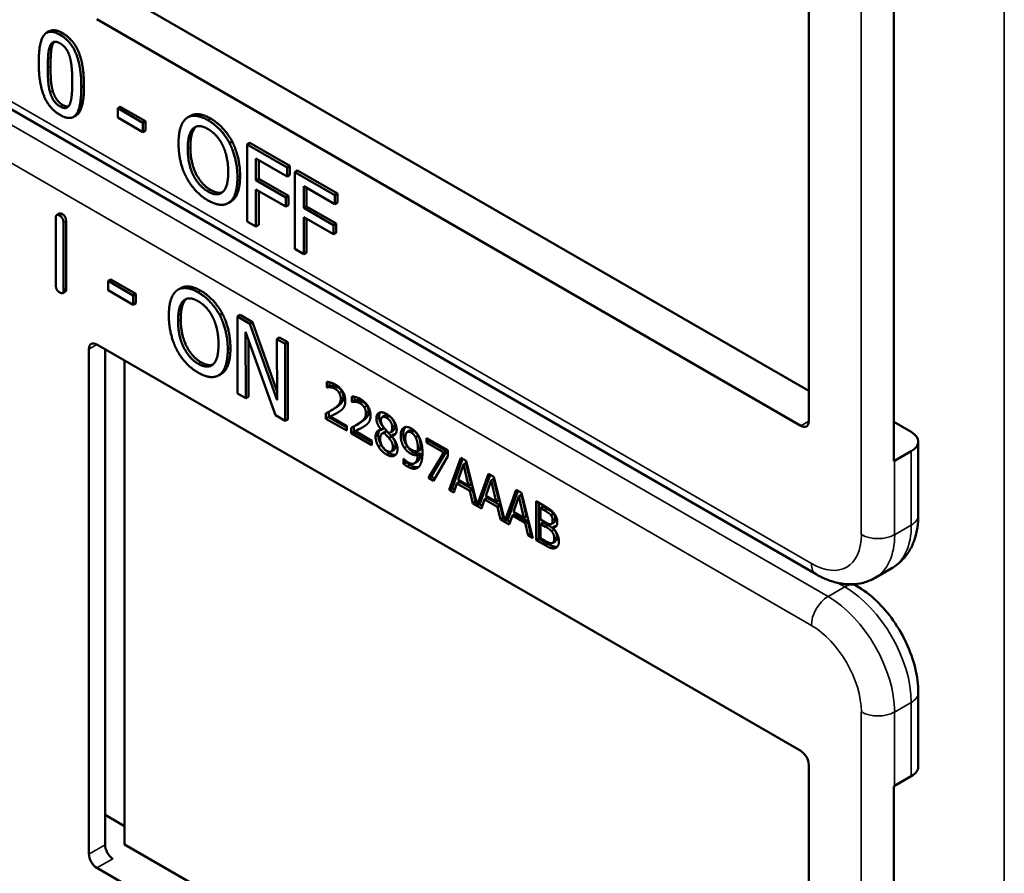
# Model space of a CAD drawing. Units: inches. Extents: x 1 to 168, y 1 to 130.
# Drawn here: x 153 to 154, y 104 to 106 of the extents above; entities that cross this region are included whole.
import ezdxf

# ---------------------------------------------------------------- set-up
doc = ezdxf.new("R2010")
doc.units = ezdxf.units.IN
doc.header["$LTSCALE"] = 7.692308
doc.header["$MEASUREMENT"] = 0
doc.layers.add('Visible (ANSI)', color=7, linetype='Continuous', lineweight=50)
doc.layers.add('Visible Narrow (ANSI)', color=7, linetype='Continuous', lineweight=35)

msp = doc.modelspace()

# ---------------------------------------------------------------- linework, layer by layer
at = {"layer": 'Visible (ANSI)'}
for p, q in [((153.6424, 105.675), (153.6424, 105.0055)), ((153.7553, 104.9523), (153.7553, 105.6464)), ((152.7349, 105.5694), (153.6424, 105.0455)), ((153.6318, 104.9994), (152.6984, 105.5383)), ((152.6352, 105.5224), (152.6317, 105.5204)), ((153.6524, 104.8024), (152.4599, 105.4909)), ((152.7295, 105.4224), (152.726, 105.4204)), ((152.726, 105.408), (152.726, 105.4204)), ((152.726, 105.4204), (152.7595, 105.4011)), ((152.7295, 105.4224), (152.763, 105.4031)), ((152.6709, 105.4109), (152.6674, 105.4089)), ((152.7595, 105.3886), (152.726, 105.408)), ((152.763, 105.4031), (152.7595, 105.4011)), ((152.7595, 105.4011), (152.7595, 105.3886)), ((152.763, 105.4031), (152.763, 105.3907)), ((152.8224, 105.4103), (152.8188, 105.4082)), ((152.763, 105.3907), (152.7595, 105.3886)), ((152.8777, 105.3764), (152.8742, 105.3743)), ((152.9012, 105.3745), (152.8977, 105.3724)), ((152.8977, 105.2704), (152.8977, 105.3724)), ((152.8977, 105.3724), (152.9506, 105.3419)), ((152.9012, 105.3745), (152.9541, 105.344)), ((152.9094, 105.3536), (152.9094, 105.3248)), ((152.9506, 105.3298), (152.9094, 105.3536)), ((152.913, 105.3515), (152.913, 105.3268)), ((152.9541, 105.344), (152.9506, 105.3419)), ((152.9506, 105.3419), (152.9506, 105.3298)), ((152.9541, 105.344), (152.9541, 105.3319)), ((152.9646, 105.3379), (152.9611, 105.3358)), ((152.9611, 105.2338), (152.9611, 105.3358)), ((152.9611, 105.3358), (153.014, 105.3053)), ((152.9646, 105.3379), (153.0175, 105.3074)), ((152.913, 105.3268), (152.9094, 105.3248)), ((152.9094, 105.3248), (152.9488, 105.3021)), ((152.913, 105.3268), (152.9524, 105.3041)), ((152.9541, 105.3319), (152.9506, 105.3298)), ((152.9488, 105.29), (152.9094, 105.3127)), ((152.9094, 105.3127), (152.9094, 105.2636)), ((152.913, 105.3107), (152.913, 105.2656)), ((152.9728, 105.317), (152.9728, 105.2882)), ((153.014, 105.2932), (152.9728, 105.317)), ((152.9764, 105.3149), (152.9764, 105.2902)), ((152.8761, 105.2967), (152.8726, 105.2946)), ((152.9524, 105.3041), (152.9488, 105.3021)), ((152.9488, 105.3021), (152.9488, 105.29)), ((152.9524, 105.3041), (152.9524, 105.292)), ((153.0175, 105.3074), (153.014, 105.3053)), ((153.014, 105.3053), (153.014, 105.2932)), ((153.0175, 105.3074), (153.0175, 105.2953)), ((152.9524, 105.292), (152.9488, 105.29)), ((152.9764, 105.2902), (152.9728, 105.2882)), ((152.9728, 105.2882), (153.0122, 105.2655)), ((152.9764, 105.2902), (153.0158, 105.2675)), ((153.0175, 105.2953), (153.014, 105.2932)), ((152.6441, 105.1851), (152.6438, 105.2749)), ((152.6487, 105.2808), (152.6451, 105.2787)), ((152.6575, 105.2711), (152.6578, 105.1813)), ((153.0122, 105.2534), (152.9728, 105.2761)), ((152.9728, 105.2761), (152.9728, 105.227)), ((152.9764, 105.2741), (152.9764, 105.229)), ((152.654, 105.2691), (152.6543, 105.1793)), ((152.9094, 105.2636), (152.8977, 105.2704)), ((152.913, 105.2656), (152.9094, 105.2636)), ((153.0158, 105.2675), (153.0122, 105.2655)), ((153.0122, 105.2655), (153.0122, 105.2534)), ((153.0158, 105.2675), (153.0158, 105.2554)), ((153.0158, 105.2554), (153.0122, 105.2534)), ((152.9728, 105.227), (152.9611, 105.2338)), ((152.9764, 105.229), (152.9728, 105.227)), ((152.7167, 105.1935), (152.7132, 105.1914)), ((152.7167, 105.1935), (152.7502, 105.1743)), ((152.7132, 105.179), (152.7132, 105.1914)), ((152.7132, 105.1914), (152.7466, 105.1723)), ((152.8095, 105.1818), (152.806, 105.1798)), ((152.6565, 105.1774), (152.653, 105.1754)), ((152.7467, 105.1598), (152.7132, 105.179)), ((152.7502, 105.1743), (152.7466, 105.1723)), ((152.7466, 105.1723), (152.7467, 105.1598)), ((152.7502, 105.1743), (152.7502, 105.1619)), ((152.7502, 105.1619), (152.7467, 105.1598)), ((152.8648, 105.1481), (152.8613, 105.1461)), ((152.8883, 105.1463), (152.8847, 105.1443)), ((152.885, 105.042), (152.8847, 105.1443)), ((152.8847, 105.1443), (152.9014, 105.1347)), ((152.8883, 105.1463), (152.905, 105.1368)), ((152.905, 105.1368), (152.9014, 105.1347)), ((152.9014, 105.1347), (152.9373, 105.0334)), ((152.905, 105.1368), (152.9372, 105.0455)), ((152.9351, 105.0133), (152.8957, 105.1239)), ((152.8957, 105.1239), (152.896, 105.0358)), ((152.8993, 105.1139), (152.8995, 105.0378)), ((152.9406, 105.1163), (152.937, 105.1143)), ((152.9373, 105.0334), (152.937, 105.1143)), ((152.937, 105.1143), (152.948, 105.108)), ((152.9406, 105.1163), (152.9515, 105.1101)), ((152.6878, 104.4315), (152.6878, 105.101)), ((152.6984, 105.1071), (153.6318, 104.5683)), ((152.7092, 104.4439), (152.7092, 105.1009)), ((152.9515, 105.1101), (152.948, 105.108)), ((152.948, 105.108), (152.9483, 105.0058)), ((152.9515, 105.1101), (152.9518, 105.0078)), ((152.7349, 105.0861), (152.7349, 104.4443)), ((152.8634, 105.0682), (152.8598, 105.0662)), ((153.0032, 105.0503), (153.0032, 105.0576)), ((153.0032, 105.0503), (153.0067, 105.0523)), ((153.0035, 105.0501), (153.0032, 105.0503)), ((153.0035, 105.0501), (153.007, 105.0521)), ((153.0067, 105.0571), (153.0067, 105.0523)), ((153.0067, 105.0523), (153.007, 105.0521)), ((152.896, 105.0358), (152.885, 105.042)), ((152.8995, 105.0378), (152.896, 105.0358)), ((153.0366, 105.031), (153.0366, 105.0383)), ((153.0401, 105.0378), (153.0401, 105.033)), ((153.0366, 105.031), (153.0401, 105.033)), ((153.0369, 105.0308), (153.0366, 105.031)), ((153.0369, 105.0308), (153.0405, 105.0328)), ((153.0401, 105.033), (153.0405, 105.0328)), ((152.9483, 105.0058), (152.9351, 105.0133)), ((153.0022, 105.0087), (153.0022, 105.016)), ((153.0022, 105.0087), (153.0058, 105.0108)), ((153.0058, 105.0179), (153.0058, 105.0108)), ((153.0058, 105.0108), (153.0297, 104.9969)), ((153.0078, 105.0115), (153.0114, 105.0135)), ((153.0078, 105.0115), (153.0297, 104.9988)), ((153.0088, 105.0195), (153.0123, 105.0215)), ((153.0769, 105.0107), (153.0804, 105.0128)), ((152.9518, 105.0078), (152.9483, 105.0058)), ((153.0297, 104.9929), (153.0022, 105.0087)), ((153.0297, 104.9988), (153.0297, 104.9929)), ((153.0357, 104.9894), (153.0357, 104.9967)), ((153.0392, 104.9986), (153.0392, 104.9915)), ((153.0422, 105.0002), (153.0457, 105.0022)), ((153.7553, 105.0046), (153.7785, 104.9912)), ((153.0357, 104.9894), (153.0392, 104.9915)), ((153.0631, 104.9736), (153.0357, 104.9894)), ((153.0392, 104.9915), (153.0631, 104.9776)), ((153.0413, 104.9922), (153.0448, 104.9942)), ((153.0413, 104.9922), (153.0631, 104.9795)), ((153.0756, 104.994), (153.0791, 104.9961)), ((153.0756, 104.9938), (153.0791, 104.9959)), ((153.0756, 104.9938), (153.0756, 104.994)), ((153.0773, 104.9893), (153.0808, 104.9914)), ((153.0791, 104.9961), (153.0791, 104.9959)), ((153.0792, 104.99), (153.0827, 104.9921)), ((153.0857, 104.983), (153.0892, 104.9851)), ((153.0872, 104.9904), (153.0908, 104.9924)), ((153.0892, 104.9859), (153.0927, 104.988)), ((153.0892, 104.9859), (153.0892, 104.9857)), ((153.11, 104.9909), (153.1136, 104.993)), ((153.121, 104.9841), (153.1245, 104.9861)), ((153.0631, 104.9795), (153.0631, 104.9736)), ((153.1357, 104.9831), (153.1639, 104.9668)), ((153.1357, 104.9771), (153.1357, 104.9831)), ((153.1357, 104.9771), (153.1392, 104.9791)), ((153.1587, 104.9638), (153.1357, 104.9771)), ((153.1392, 104.9811), (153.1392, 104.9791)), ((153.1392, 104.9791), (153.1622, 104.9658)), ((153.7877, 104.8805), (153.7877, 104.9784)), ((153.0887, 104.9654), (153.0922, 104.9674)), ((153.124, 104.9655), (153.1276, 104.9675)), ((153.124, 104.9606), (153.1275, 104.9626)), ((153.1383, 104.9302), (153.1587, 104.9638)), ((153.1622, 104.9658), (153.1418, 104.9322)), ((153.1639, 104.9591), (153.1447, 104.9265)), ((153.1587, 104.9638), (153.1622, 104.9658)), ((153.1639, 104.9668), (153.1639, 104.9591)), ((153.7785, 104.9657), (153.7564, 104.9529)), ((153.1052, 104.9556), (153.1054, 104.9555)), ((153.1052, 104.949), (153.1052, 104.9556)), ((153.1052, 104.949), (153.1087, 104.951)), ((153.1087, 104.9524), (153.1087, 104.951)), ((153.1196, 104.9497), (153.1232, 104.9517)), ((153.1658, 104.9143), (153.1809, 104.957)), ((153.1832, 104.9557), (153.1694, 104.9163)), ((153.1844, 104.948), (153.1775, 104.9277)), ((153.1809, 104.957), (153.1882, 104.9528)), ((153.1844, 104.948), (153.1879, 104.95)), ((153.1913, 104.9198), (153.1844, 104.948)), ((153.1948, 104.9218), (153.1879, 104.95)), ((153.1882, 104.9528), (153.2029, 104.8939)), ((153.1383, 104.9302), (153.1418, 104.9322)), ((153.1418, 104.9322), (153.1465, 104.9295)), ((153.2029, 104.8939), (153.2176, 104.9358)), ((153.22, 104.9345), (153.2064, 104.8959)), ((153.2176, 104.9358), (153.2249, 104.9316)), ((153.2249, 104.9316), (153.2396, 104.8727)), ((153.1447, 104.9265), (153.1383, 104.9302)), ((153.1759, 104.9229), (153.1718, 104.9108)), ((153.1759, 104.9229), (153.1794, 104.9249)), ((153.1929, 104.913), (153.1759, 104.9229)), ((153.1775, 104.9277), (153.1913, 104.9198)), ((153.1794, 104.9249), (153.1964, 104.9151)), ((153.1913, 104.9198), (153.1948, 104.9218)), ((153.2211, 104.9268), (153.2143, 104.9065)), ((153.2211, 104.9268), (153.2246, 104.9288)), ((153.228, 104.8986), (153.2211, 104.9268)), ((153.2315, 104.9006), (153.2246, 104.9288)), ((153.1658, 104.9143), (153.1694, 104.9163)), ((153.1718, 104.9108), (153.1658, 104.9143)), ((153.1694, 104.9163), (153.173, 104.9142)), ((153.1929, 104.913), (153.1964, 104.9151)), ((153.1969, 104.8963), (153.1929, 104.913)), ((153.1964, 104.9151), (153.2005, 104.8984)), ((153.2143, 104.9065), (153.228, 104.8986)), ((153.2396, 104.8727), (153.2544, 104.9146)), ((153.2567, 104.9132), (153.2432, 104.8747)), ((153.2579, 104.9056), (153.251, 104.8853)), ((153.2544, 104.9146), (153.2617, 104.9104)), ((153.2579, 104.9056), (153.2614, 104.9076)), ((153.2648, 104.8774), (153.2579, 104.9056)), ((153.2683, 104.8794), (153.2614, 104.9076)), ((153.2617, 104.9104), (153.2767, 104.8503)), ((153.1969, 104.8963), (153.2005, 104.8984)), ((153.2086, 104.8896), (153.1969, 104.8963)), ((153.2005, 104.8984), (153.202, 104.8975)), ((153.2029, 104.8939), (153.2064, 104.8959)), ((153.2056, 104.8954), (153.2097, 104.893)), ((153.2126, 104.9016), (153.2086, 104.8896)), ((153.2126, 104.9016), (153.2162, 104.9037)), ((153.2296, 104.8918), (153.2126, 104.9016)), ((153.2162, 104.9037), (153.2332, 104.8939)), ((153.228, 104.8986), (153.2315, 104.9006)), ((153.2296, 104.8918), (153.2332, 104.8939)), ((153.2337, 104.8751), (153.2296, 104.8918)), ((153.2332, 104.8939), (153.2372, 104.8771)), ((153.2809, 104.8993), (153.2927, 104.8925)), ((153.2809, 104.8478), (153.2809, 104.8993)), ((153.2844, 104.8972), (153.2844, 104.8499)), ((153.2868, 104.89), (153.2904, 104.8921)), ((153.296, 104.8888), (153.2904, 104.8921)), ((153.2494, 104.8804), (153.2453, 104.8684)), ((153.2494, 104.8804), (153.2529, 104.8825)), ((153.2664, 104.8706), (153.2494, 104.8804)), ((153.251, 104.8853), (153.2648, 104.8774)), ((153.2529, 104.8825), (153.2699, 104.8726)), ((153.2648, 104.8774), (153.2683, 104.8794)), ((153.2925, 104.8868), (153.2868, 104.89)), ((153.2868, 104.89), (153.2868, 104.875)), ((153.3006, 104.8807), (153.3041, 104.8828)), ((153.2337, 104.8751), (153.2372, 104.8771)), ((153.2453, 104.8684), (153.2337, 104.8751)), ((153.2372, 104.8771), (153.2387, 104.8763)), ((153.2396, 104.8727), (153.2432, 104.8747)), ((153.2423, 104.8742), (153.2465, 104.8718)), ((153.2664, 104.8706), (153.2699, 104.8726)), ((153.2704, 104.8539), (153.2664, 104.8706)), ((153.2699, 104.8726), (153.274, 104.8559)), ((153.2868, 104.875), (153.2935, 104.8711)), ((153.2868, 104.8693), (153.2904, 104.8713)), ((153.2935, 104.8654), (153.2868, 104.8693)), ((153.2868, 104.8693), (153.2868, 104.8503)), ((153.2971, 104.8674), (153.2904, 104.8713)), ((153.3013, 104.8692), (153.3048, 104.8712)), ((153.3028, 104.8641), (153.3063, 104.8661)), ((153.2704, 104.8539), (153.274, 104.8559)), ((153.2767, 104.8503), (153.2704, 104.8539)), ((153.274, 104.8559), (153.2755, 104.855)), ((153.3028, 104.8641), (153.3028, 104.8638)), ((153.2809, 104.8478), (153.2844, 104.8499)), ((153.2937, 104.8405), (153.2809, 104.8478)), ((153.2844, 104.8499), (153.2972, 104.8425)), ((153.2868, 104.8503), (153.2916, 104.8475)), ((153.3029, 104.8443), (153.3064, 104.8463)), ((153.7305, 104.7977), (153.7526, 104.8105)), ((153.7058, 104.7872), (153.7021, 104.7893)), ((153.7877, 104.5473), (153.7877, 104.6453)), ((153.6424, 104.5499), (153.6424, 103.8804)), ((153.7564, 104.5218), (153.7785, 104.5346)), ((153.7553, 103.8272), (153.7553, 104.5212)), ((152.7092, 104.4834), (152.7349, 104.4686)), ((152.7349, 104.4443), (153.6424, 103.9204)), ((153.6318, 103.8742), (152.6984, 104.4131))]:
    msp.add_line(p, q, dxfattribs=at)
for centre, major_axis, ratio, start_param, end_param in [((152.6984, 105.0949), (-0.0075, 0.013), 0.57735, 5.497787, 7.068583), ((153.6318, 105.0116), (0.0075, -0.013), 0.57735, 5.497787, 7.068583), ((153.7564, 104.9784), (0.0312, 0), 0.57735, 5.497787, 7.068583), ((153.7343, 104.9657), (-0.0313, 0), 0.57735, 2.308176, 2.356194), ((153.6318, 104.556), (-0.0075, 0.013), 0.57735, 3.926991, 5.497787), ((153.7564, 104.5473), (0.0312, 0), 0.57735, 5.497787, 6.283185), ((153.7343, 104.5346), (0.0313, 0), 0.57735, 5.449769, 5.497787), ((152.7195, 104.4375), (-0.0071, 0.0132), 0.556861, 0.801674, 2.372471), ((152.6984, 104.4254), (0.0075, -0.013), 0.57735, 3.926991, 5.497787)]:
    msp.add_ellipse(centre, major_axis=major_axis, ratio=ratio, start_param=start_param, end_param=end_param, dxfattribs=at)
for points in [[(152.6213, 105.4809), (152.6213, 105.5085), (152.6351, 105.5261), (152.6496, 105.5178)], [(152.6352, 105.5224), (152.6419, 105.5263), (152.6531, 105.5198)], [(152.6531, 105.5198), (152.6677, 105.5114), (152.6813, 105.477), (152.6813, 105.4504)], [(152.6364, 105.5033), (152.6383, 105.5076), (152.6446, 105.5093), (152.6496, 105.5064)], [(152.6419, 105.5085), (152.6408, 105.5073), (152.6399, 105.5053)], [(152.6496, 105.5178), (152.6641, 105.5094), (152.6778, 105.475), (152.6778, 105.4484)], [(152.6496, 105.5064), (152.6545, 105.5036), (152.6608, 105.4946), (152.6625, 105.4884)], [(152.6333, 105.474), (152.6333, 105.484), (152.6346, 105.4991), (152.6364, 105.5033)], [(152.6399, 105.5053), (152.6381, 105.5011), (152.6369, 105.486), (152.6369, 105.476)], [(152.6496, 105.4115), (152.635, 105.4199), (152.6213, 105.454), (152.6213, 105.4809)], [(152.6625, 105.4884), (152.6643, 105.4821), (152.6658, 105.4658), (152.6658, 105.4553)], [(152.6363, 105.4415), (152.6345, 105.4482), (152.6333, 105.4632), (152.6333, 105.474)], [(152.6369, 105.476), (152.6369, 105.4653), (152.638, 105.4502), (152.6399, 105.4435)], [(152.6658, 105.4553), (152.6658, 105.4448), (152.6643, 105.4301), (152.6626, 105.426)], [(152.6496, 105.4228), (152.6444, 105.4258), (152.6381, 105.4352), (152.6363, 105.4415)], [(152.6399, 105.4435), (152.6416, 105.4372), (152.648, 105.4278), (152.6531, 105.4248)], [(152.6778, 105.4484), (152.6778, 105.4209), (152.664, 105.4032), (152.6496, 105.4115)], [(152.6626, 105.426), (152.6608, 105.4217), (152.6545, 105.42), (152.6496, 105.4228)], [(152.6531, 105.4248), (152.6576, 105.4223), (152.6607, 105.4228)], [(152.8067, 105.374), (152.8067, 105.3868), (152.8122, 105.4031), (152.8173, 105.4072)], [(152.8173, 105.4072), (152.8224, 105.411), (152.8368, 105.4097), (152.8457, 105.4046)], [(152.8457, 105.4046), (152.8547, 105.3994), (152.8692, 105.3838), (152.8742, 105.3743)], [(152.8492, 105.4067), (152.8583, 105.4014), (152.8727, 105.3858), (152.8777, 105.3764)], [(152.8189, 105.3669), (152.8189, 105.3768), (152.8226, 105.3904), (152.8261, 105.3936)], [(152.8297, 105.3956), (152.8262, 105.3924), (152.8224, 105.3789), (152.8224, 105.3689)], [(152.8261, 105.3936), (152.8298, 105.3969), (152.8394, 105.3965), (152.8458, 105.3928)], [(152.8302, 105.3961), (152.8299, 105.3959), (152.8297, 105.3956)], [(152.8458, 105.3928), (152.8519, 105.3893), (152.8618, 105.3783), (152.8653, 105.371)], [(152.8777, 105.3764), (152.8828, 105.3667), (152.8883, 105.3436), (152.8883, 105.3309)], [(152.8172, 105.3286), (152.8121, 105.3383), (152.8067, 105.3614), (152.8067, 105.374)], [(152.8458, 105.31), (152.8335, 105.317), (152.8189, 105.3468), (152.8189, 105.3669)], [(152.8224, 105.3689), (152.8224, 105.3488), (152.8371, 105.3191), (152.8493, 105.312)], [(152.8653, 105.371), (152.8688, 105.3638), (152.8726, 105.346), (152.8726, 105.3359)], [(152.8742, 105.3743), (152.8792, 105.3647), (152.8848, 105.3416), (152.8848, 105.3289)], [(152.8726, 105.3359), (152.8726, 105.3158), (152.858, 105.3029), (152.8458, 105.31)], [(152.8457, 105.2982), (152.8367, 105.3034), (152.8224, 105.3187), (152.8172, 105.3286)], [(152.8848, 105.3289), (152.8848, 105.3164), (152.8794, 105.2995), (152.8742, 105.2957)], [(152.8883, 105.3309), (152.8883, 105.3185), (152.8829, 105.3015), (152.8777, 105.2977)], [(152.8493, 105.312), (152.8585, 105.3067), (152.8649, 105.309)], [(152.8742, 105.2957), (152.8688, 105.2917), (152.8544, 105.2932), (152.8457, 105.2982)], [(152.8777, 105.2977), (152.877, 105.2972), (152.8761, 105.2967)], [(152.6438, 105.2749), (152.6438, 105.281), (152.6489, 105.278)], [(152.6487, 105.2808), (152.6499, 105.2815), (152.6525, 105.2801)], [(152.6489, 105.278), (152.654, 105.2751), (152.654, 105.2691)], [(152.6525, 105.2801), (152.6575, 105.2772), (152.6575, 105.2711)], [(152.6492, 105.1761), (152.6441, 105.179), (152.6441, 105.1851)], [(152.6543, 105.1793), (152.6543, 105.1732), (152.6492, 105.1761)], [(152.6578, 105.1813), (152.6578, 105.1782), (152.6565, 105.1774)], [(152.8043, 105.1787), (152.8095, 105.1826), (152.8238, 105.1813), (152.8327, 105.1763)], [(152.7938, 105.1454), (152.7938, 105.1582), (152.7993, 105.1746), (152.8043, 105.1787)], [(152.8168, 105.1671), (152.8133, 105.1639), (152.8096, 105.1503), (152.8096, 105.1404)], [(152.8132, 105.1651), (152.8169, 105.1685), (152.8265, 105.1681), (152.8328, 105.1644)], [(152.8174, 105.1677), (152.8171, 105.1674), (152.8168, 105.1671)], [(152.8327, 105.1763), (152.8417, 105.1711), (152.8562, 105.1555), (152.8613, 105.1461)], [(152.8363, 105.1783), (152.8453, 105.1731), (152.8598, 105.1575), (152.8648, 105.1481)], [(152.8061, 105.1383), (152.8061, 105.1483), (152.8097, 105.1619), (152.8132, 105.1651)], [(152.8328, 105.1644), (152.839, 105.1609), (152.8489, 105.1499), (152.8524, 105.1426)], [(152.8045, 105.1), (152.7994, 105.1097), (152.7939, 105.1328), (152.7938, 105.1454)], [(152.8096, 105.1404), (152.8097, 105.1202), (152.8244, 105.0905), (152.8366, 105.0835)], [(152.8524, 105.1426), (152.8559, 105.1355), (152.8597, 105.1177), (152.8597, 105.1076)], [(152.8613, 105.1461), (152.8663, 105.1364), (152.872, 105.1133), (152.872, 105.1006)], [(152.8648, 105.1481), (152.8698, 105.1384), (152.8755, 105.1154), (152.8755, 105.1026)], [(152.8331, 105.0814), (152.8208, 105.0885), (152.8062, 105.1182), (152.8061, 105.1383)], [(152.8597, 105.1076), (152.8598, 105.0874), (152.8453, 105.0744), (152.8331, 105.0814)], [(152.8755, 105.1026), (152.8756, 105.0902), (152.8702, 105.0732), (152.865, 105.0693)], [(152.833, 105.0697), (152.8241, 105.0748), (152.8097, 105.0901), (152.8045, 105.1)], [(152.872, 105.1006), (152.872, 105.0881), (152.8666, 105.0711), (152.8615, 105.0673)], [(152.8366, 105.0835), (152.8458, 105.0782), (152.8521, 105.0805)], [(152.8615, 105.0673), (152.8561, 105.0633), (152.8417, 105.0647), (152.833, 105.0697)], [(152.865, 105.0693), (152.8642, 105.0687), (152.8634, 105.0682)], [(153.0032, 105.0576), (153.005, 105.0576), (153.0116, 105.0558), (153.0146, 105.0541)], [(153.0078, 105.0504), (153.0066, 105.0506), (153.0042, 105.0503), (153.0035, 105.0501)], [(153.007, 105.0521), (153.0078, 105.0523), (153.0101, 105.0526), (153.0114, 105.0525)], [(153.0141, 105.0484), (153.0126, 105.0493), (153.0093, 105.0503), (153.0078, 105.0504)], [(153.0114, 105.0525), (153.0128, 105.0523), (153.0161, 105.0514), (153.0177, 105.0504)], [(153.0146, 105.0541), (153.0208, 105.0505), (153.0279, 105.0388), (153.0279, 105.0323)], [(153.0177, 105.0504), (153.0193, 105.0495), (153.0221, 105.0469), (153.0231, 105.0452)], [(153.013, 105.0222), (153.0181, 105.0257), (153.0218, 105.0313), (153.0218, 105.0354)], [(153.0196, 105.0432), (153.0186, 105.0448), (153.0158, 105.0474), (153.0141, 105.0484)], [(153.0253, 105.0375), (153.0253, 105.0334), (153.0216, 105.0277), (153.0165, 105.0242)], [(153.0218, 105.0354), (153.0218, 105.0376), (153.0206, 105.0415), (153.0196, 105.0432)], [(153.0231, 105.0452), (153.0242, 105.0436), (153.0253, 105.0397), (153.0253, 105.0375)], [(153.0366, 105.0383), (153.0384, 105.0383), (153.0451, 105.0365), (153.048, 105.0348)], [(153.0165, 105.0242), (153.0144, 105.0228), (153.0123, 105.0215)], [(153.0256, 105.0234), (153.0245, 105.0217), (153.0213, 105.0191), (153.0196, 105.018)], [(153.0279, 105.0323), (153.0279, 105.0293), (153.0266, 105.0249), (153.0256, 105.0234)], [(153.0413, 105.0311), (153.04, 105.0313), (153.0377, 105.031), (153.0369, 105.0308)], [(153.0405, 105.0328), (153.0412, 105.033), (153.0435, 105.0333), (153.0448, 105.0332)], [(153.0476, 105.0291), (153.046, 105.03), (153.0427, 105.031), (153.0413, 105.0311)], [(153.0448, 105.0332), (153.0463, 105.033), (153.0495, 105.0321), (153.0511, 105.0311)], [(153.053, 105.0239), (153.052, 105.0255), (153.0492, 105.0281), (153.0476, 105.0291)], [(153.048, 105.0348), (153.0543, 105.0312), (153.0613, 105.0195), (153.0613, 105.013)], [(153.0511, 105.0311), (153.0528, 105.0302), (153.0555, 105.0276), (153.0566, 105.0259)], [(153.0552, 105.0161), (153.0552, 105.0183), (153.0541, 105.0222), (153.053, 105.0239)], [(153.0566, 105.0259), (153.0576, 105.0243), (153.0588, 105.0204), (153.0588, 105.0182)], [(153.0022, 105.016), (153.0052, 105.0175), (153.0105, 105.0204), (153.013, 105.0222)], [(153.0196, 105.018), (153.0168, 105.0161), (153.0099, 105.0125), (153.0078, 105.0115)], [(153.0464, 105.0029), (153.0515, 105.0064), (153.0552, 105.012), (153.0552, 105.0161)], [(153.0588, 105.0182), (153.0588, 105.0141), (153.055, 105.0084), (153.05, 105.0049)], [(153.0613, 105.013), (153.0613, 105.01), (153.0601, 105.0056), (153.059, 105.0041)], [(153.0691, 105.0092), (153.0691, 105.015), (153.0767, 105.0183), (153.0826, 105.015)], [(153.0743, 105.0171), (153.0727, 105.015), (153.0727, 105.0112)], [(153.0727, 105.0112), (153.0727, 105.0073), (153.0758, 105.0002), (153.0791, 104.9961)], [(153.0825, 105.0099), (153.0793, 105.0118), (153.0751, 105.01), (153.0751, 105.0065)], [(153.0901, 104.9974), (153.0901, 105.0009), (153.0861, 105.0078), (153.0825, 105.0099)], [(153.0826, 105.015), (153.0886, 105.0115), (153.096, 104.9999), (153.096, 104.9941)], [(153.0936, 104.9995), (153.0936, 105.0029), (153.0896, 105.0099), (153.0861, 105.0119)], [(153.0357, 104.9967), (153.0386, 104.9982), (153.0439, 105.0011), (153.0464, 105.0029)], [(153.053, 104.9987), (153.0502, 104.9968), (153.0433, 104.9932), (153.0413, 104.9922)], [(153.05, 105.0049), (153.0479, 105.0035), (153.0457, 105.0022)], [(153.059, 105.0041), (153.0579, 105.0024), (153.0548, 104.9998), (153.053, 104.9987)], [(153.0756, 104.994), (153.0723, 104.9982), (153.0691, 105.0052), (153.0691, 105.0092)], [(153.0751, 105.0065), (153.0751, 105.0039), (153.0773, 104.9992), (153.0794, 104.9965)], [(153.0794, 104.9965), (153.0803, 104.9954), (153.0841, 104.9912), (153.0857, 104.9897)], [(153.0857, 104.9897), (153.0883, 104.9905), (153.0901, 104.9943), (153.0901, 104.9974)], [(153.1013, 104.9863), (153.1013, 104.9902), (153.1035, 104.9955), (153.1055, 104.9968)], [(153.1055, 104.9968), (153.1073, 104.998), (153.1127, 104.9974), (153.1154, 104.9958)], [(153.068, 104.9849), (153.068, 104.9891), (153.0719, 104.9939), (153.0756, 104.9938)], [(153.0719, 104.9718), (153.07, 104.9749), (153.068, 104.9817), (153.068, 104.9849)], [(153.0716, 104.987), (153.0716, 104.9838), (153.0735, 104.977), (153.0754, 104.9738)], [(153.0792, 104.99), (153.0767, 104.9896), (153.0741, 104.9855), (153.0741, 104.982)], [(153.0857, 104.983), (153.0847, 104.9843), (153.0813, 104.9878), (153.0792, 104.99)], [(153.0827, 104.9921), (153.0816, 104.9919), (153.0808, 104.9914)], [(153.0892, 104.9851), (153.0882, 104.9863), (153.0848, 104.9898), (153.0827, 104.9921)], [(153.096, 104.9941), (153.096, 104.9907), (153.0925, 104.9859), (153.0892, 104.9859)], [(153.0892, 104.9857), (153.0931, 104.9814), (153.0971, 104.9731), (153.0971, 104.9683)], [(153.0945, 104.9732), (153.0945, 104.9764), (153.0923, 104.9814), (153.0892, 104.9851)], [(153.0927, 104.988), (153.0934, 104.988), (153.094, 104.9881)], [(153.1061, 104.9703), (153.1038, 104.9738), (153.1013, 104.9817), (153.1013, 104.9863)], [(153.1048, 104.9883), (153.1048, 104.9838), (153.1073, 104.9759), (153.1097, 104.9724)], [(153.1154, 104.9902), (153.1117, 104.9924), (153.1074, 104.9888), (153.1074, 104.983)], [(153.1189, 104.9923), (153.1157, 104.9942), (153.1136, 104.993)], [(153.1154, 104.9958), (153.1185, 104.9941), (153.1235, 104.9888), (153.1253, 104.9855)], [(153.121, 104.9841), (153.1197, 104.9865), (153.117, 104.9893), (153.1154, 104.9902)], [(153.1245, 104.9861), (153.1232, 104.9885), (153.1205, 104.9914), (153.1189, 104.9923)], [(153.1241, 104.9687), (153.1241, 104.9739), (153.1225, 104.9814), (153.121, 104.9841)], [(153.1277, 104.9707), (153.1277, 104.9759), (153.126, 104.9835), (153.1245, 104.9861)], [(153.1253, 104.9855), (153.1276, 104.9813), (153.1302, 104.9707), (153.1302, 104.9637)], [(153.0826, 104.9612), (153.0792, 104.9631), (153.0738, 104.9685), (153.0719, 104.9718)], [(153.0741, 104.982), (153.0741, 104.9773), (153.0789, 104.9684), (153.0826, 104.9663)], [(153.0754, 104.9738), (153.0773, 104.9706), (153.0828, 104.9651), (153.0861, 104.9632)], [(153.0826, 104.9663), (153.0864, 104.9641), (153.0909, 104.9667), (153.0909, 104.9712)], [(153.0909, 104.9712), (153.0909, 104.9744), (153.0888, 104.9794), (153.0857, 104.983)], [(153.0922, 104.9674), (153.0945, 104.9687), (153.0945, 104.9732)], [(153.1147, 104.9623), (153.1123, 104.9637), (153.1082, 104.9673), (153.1061, 104.9703)], [(153.1074, 104.983), (153.1074, 104.9798), (153.1088, 104.9747), (153.1104, 104.9723)], [(153.1097, 104.9724), (153.1117, 104.9694), (153.1158, 104.9658), (153.1183, 104.9644)], [(153.1104, 104.9723), (153.1115, 104.9706), (153.1144, 104.9682), (153.1161, 104.9673)], [(153.1276, 104.9675), (153.1276, 104.968), (153.1277, 104.9697), (153.1277, 104.9707)], [(153.0971, 104.9683), (153.0971, 104.9617), (153.0888, 104.9576), (153.0826, 104.9612)], [(153.0861, 104.9632), (153.0912, 104.9603), (153.0949, 104.9611)], [(153.111, 104.9509), (153.1169, 104.9475), (153.1235, 104.9526), (153.124, 104.9606)], [(153.124, 104.9606), (153.1216, 104.9601), (153.1173, 104.9608), (153.1147, 104.9623)], [(153.1161, 104.9673), (153.118, 104.9662), (153.1224, 104.9652), (153.124, 104.9655)], [(153.1183, 104.9644), (153.1208, 104.9629), (153.1252, 104.9621), (153.1275, 104.9626)], [(153.124, 104.9655), (153.1241, 104.966), (153.1241, 104.9676), (153.1241, 104.9687)], [(153.1302, 104.9637), (153.1302, 104.9573), (153.1277, 104.9473), (153.1253, 104.9449)], [(153.1102, 104.9454), (153.109, 104.9461), (153.1063, 104.9479), (153.1052, 104.949)], [(153.1054, 104.9555), (153.1062, 104.9545), (153.1094, 104.9518), (153.111, 104.9509)], [(153.1087, 104.951), (153.1098, 104.95), (153.1126, 104.9481), (153.1137, 104.9474)], [(153.1253, 104.9449), (153.1227, 104.9424), (153.1155, 104.9423), (153.1102, 104.9454)], [(153.2927, 104.8925), (153.2975, 104.8897), (153.3022, 104.8863), (153.3044, 104.8836)], [(153.3006, 104.8807), (153.2991, 104.8825), (153.2956, 104.8849), (153.2925, 104.8868)], [(153.3041, 104.8828), (153.3027, 104.8845), (153.2992, 104.887), (153.296, 104.8888)], [(153.3028, 104.8741), (153.3028, 104.8759), (153.3018, 104.8793), (153.3006, 104.8807)], [(153.3064, 104.8761), (153.3064, 104.8779), (153.3053, 104.8813), (153.3041, 104.8828)], [(153.3044, 104.8836), (153.3068, 104.8808), (153.309, 104.8747), (153.309, 104.8715)], [(153.2935, 104.8711), (153.2963, 104.8695), (153.2989, 104.8686), (153.3004, 104.8689)], [(153.3049, 104.8616), (153.3035, 104.8632), (153.3001, 104.8657), (153.2971, 104.8674)], [(153.3004, 104.8689), (153.3017, 104.8691), (153.3028, 104.8716), (153.3028, 104.8741)], [(153.309, 104.8715), (153.309, 104.8678), (153.3057, 104.864), (153.3028, 104.8641)], [(153.3063, 104.8661), (153.307, 104.8661), (153.3076, 104.8662)], [(153.3013, 104.8596), (153.2999, 104.8612), (153.2966, 104.8636), (153.2935, 104.8654)], [(153.3049, 104.8495), (153.3049, 104.8524), (153.3035, 104.857), (153.3013, 104.8596)], [(153.3028, 104.8638), (153.3067, 104.8603), (153.3111, 104.8511), (153.3111, 104.8462)], [(153.3085, 104.8515), (153.3085, 104.8544), (153.307, 104.859), (153.3049, 104.8616)], [(153.2916, 104.8475), (153.2955, 104.8452), (153.3, 104.8435), (153.3017, 104.8438)], [(153.3065, 104.8372), (153.304, 104.8364), (153.2982, 104.8378), (153.2937, 104.8405)], [(153.3017, 104.8438), (153.3034, 104.8442), (153.3049, 104.8468), (153.3049, 104.8495)], [(153.3111, 104.8462), (153.3111, 104.8424), (153.3086, 104.8379), (153.3065, 104.8372)]]:
    msp.add_open_spline(points, degree=2, dxfattribs=at)
for points, degree, knots in [([(152.6813, 105.4504), (152.6813, 105.4229), (152.6729, 105.4121), (152.6709, 105.4109)], 2, [0, 0, 0, 1, 1.226923, 1.226923, 1.226923]), ([(152.8224, 105.4103), (152.827, 105.413), (152.8404, 105.4118), (152.8492, 105.4067)], 2, [0.147059, 0.147059, 0.147059, 1, 2, 2, 2]), ([(152.8095, 105.1818), (152.8141, 105.1845), (152.8274, 105.1834), (152.8363, 105.1783)], 2, [0.154877, 0.154877, 0.154877, 1, 2, 2, 2]), ([(153.0114, 105.0135), (153.0134, 105.0145), (153.0173, 105.0165), (153.0177, 105.0167)], 2, [-2, -2, -2, -1, -0.884878, -0.884878, -0.884878]), ([(153.0861, 105.0119), (153.0828, 105.0138), (153.0806, 105.0129), (153.0804, 105.0128)], 2, [0, 0, 0, 1, 1.086022, 1.086022, 1.086022]), ([(153.0448, 104.9942), (153.0469, 104.9952), (153.0507, 104.9972), (153.0511, 104.9974)], 2, [-2, -2, -2, -1, -0.884878, -0.884878, -0.884878]), ([(153.0908, 104.9924), (153.0921, 104.9932), (153.0936, 104.9963), (153.0936, 104.9995)], 2, [0.34, 0.34, 0.34, 1, 2, 2, 2]), ([(153.1076, 104.9976), (153.1066, 104.9965), (153.1048, 104.9923), (153.1048, 104.9883)], 2, [-1.61553, -1.61553, -1.61553, -1, 0, 0, 0]), ([(153.0736, 104.9937), (153.0736, 104.9936), (153.0716, 104.9911), (153.0716, 104.987)], 2, [-1.026927, -1.026927, -1.026927, -1, 0, 0, 0]), ([(153.1275, 104.9626), (153.1271, 104.9546), (153.1235, 104.9519), (153.1232, 104.9517)], 2, [-2, -2, -2, -1, -0.917847, -0.917847, -0.917847]), ([(153.1137, 104.9474), (153.119, 104.9444), (153.1239, 104.9444), (153.1251, 104.9447)], 2, [-2, -2, -2, -1, -0.638849, -0.638849, -0.638849]), ([(153.7526, 104.8105), (153.7575, 104.8133), (153.762, 104.8168), (153.7699, 104.8248), (153.7733, 104.8293), (153.7789, 104.8387), (153.7811, 104.8436), (153.7845, 104.8538), (153.7857, 104.8591), (153.7873, 104.8697), (153.7877, 104.875), (153.7877, 104.8805)], 3, [0.7853982, 0.7853982, 0.7853982, 0.7853982, 0.9424778, 0.9424778, 1.0995574, 1.0995574, 1.2566371, 1.2566371, 1.4137167, 1.4137167, 1.5707963, 1.5707963, 1.5707963, 1.5707963]), ([(153.3048, 104.8712), (153.3055, 104.8716), (153.3064, 104.8737), (153.3064, 104.8761)], 2, [0.378378, 0.378378, 0.378378, 1, 2, 2, 2]), ([(153.2972, 104.8425), (153.3018, 104.8399), (153.307, 104.8386), (153.3091, 104.839)], 2, [-2, -2, -2, -1, -0.185801, -0.185801, -0.185801]), ([(153.3064, 104.8463), (153.3072, 104.8468), (153.3085, 104.8488), (153.3085, 104.8515)], 2, [0.4, 0.4, 0.4, 1, 2, 2, 2]), ([(153.7305, 104.7977), (153.7256, 104.7949), (153.7203, 104.7927), (153.7095, 104.7899), (153.7039, 104.7892), (153.693, 104.7891), (153.6876, 104.7897), (153.6771, 104.7918), (153.6719, 104.7933), (153.6619, 104.7973), (153.6571, 104.7997), (153.6524, 104.8024)], 3, [5.4977871, 5.4977871, 5.4977871, 5.4977871, 5.6548668, 5.6548668, 5.8119464, 5.8119464, 5.969026, 5.969026, 6.1261057, 6.1261057, 6.2831853, 6.2831853, 6.2831853, 6.2831853]), ([(153.7877, 104.6453), (153.7877, 104.6562), (153.7862, 104.6672), (153.7809, 104.6892), (153.777, 104.7001), (153.7672, 104.7213), (153.7613, 104.7315), (153.7479, 104.7506), (153.7404, 104.7594), (153.724, 104.775), (153.7152, 104.7818), (153.7058, 104.7872)], 3, [1.570796, 1.570796, 1.570796, 1.570796, 1.884956, 1.884956, 2.199115, 2.199115, 2.513274, 2.513274, 2.827433, 2.827433, 3.141593, 3.141593, 3.141593, 3.141593])]:
    msp.add_open_spline(points, degree=degree, knots=knots, dxfattribs=at)
at = {"layer": 'Visible Narrow (ANSI)'}
for p, q in [((153.9018, 108.7865), (153.9018, 98.4783)), ((153.7122, 105.7449), (153.7122, 104.8549)), ((152.6531, 105.5198), (152.6496, 105.5178)), ((153.6459, 104.8167), (152.4695, 105.4959)), ((152.6399, 105.5053), (152.6364, 105.5033)), ((153.668, 104.7729), (152.4413, 105.4812)), ((152.6369, 105.476), (152.6333, 105.474)), ((152.3949, 105.4569), (153.6459, 104.7346)), ((152.6399, 105.4435), (152.6363, 105.4415)), ((152.6813, 105.4504), (152.6778, 105.4484)), ((152.6531, 105.4248), (152.6496, 105.4228)), ((152.8492, 105.4067), (152.8457, 105.4046)), ((152.8297, 105.3956), (152.8261, 105.3936)), ((152.8224, 105.3689), (152.8189, 105.3669)), ((152.8883, 105.3309), (152.8848, 105.3289)), ((152.8493, 105.312), (152.8458, 105.31)), ((152.8777, 105.2977), (152.8742, 105.2957)), ((152.6525, 105.2801), (152.6489, 105.278)), ((152.6575, 105.2711), (152.654, 105.2691)), ((152.6578, 105.1813), (152.6543, 105.1793)), ((152.8168, 105.1671), (152.8132, 105.1651)), ((152.8363, 105.1783), (152.8327, 105.1763)), ((152.8096, 105.1404), (152.8061, 105.1383)), ((152.6878, 105.101), (152.6984, 105.1071)), ((152.8755, 105.1026), (152.872, 105.1006)), ((152.8366, 105.0835), (152.8331, 105.0814)), ((152.865, 105.0693), (152.8615, 105.0673)), ((153.0078, 105.0504), (153.0114, 105.0525)), ((153.0141, 105.0484), (153.0177, 105.0504)), ((153.0196, 105.0432), (153.0231, 105.0452)), ((153.0218, 105.0354), (153.0253, 105.0375)), ((153.013, 105.0222), (153.0165, 105.0242)), ((153.0413, 105.0311), (153.0448, 105.0332)), ((153.0476, 105.0291), (153.0511, 105.0311)), ((153.053, 105.0239), (153.0566, 105.0259)), ((153.0552, 105.0161), (153.0588, 105.0182)), ((153.0691, 105.0092), (153.0727, 105.0112)), ((153.0825, 105.0099), (153.0861, 105.0119)), ((153.0464, 105.0029), (153.05, 105.0049)), ((153.0901, 104.9974), (153.0936, 104.9995)), ((153.1055, 104.9968), (153.1061, 104.9971)), ((153.6424, 105.0055), (153.6318, 104.9994)), ((153.068, 104.9849), (153.0716, 104.987)), ((153.1013, 104.9863), (153.1048, 104.9883)), ((153.1154, 104.9902), (153.1189, 104.9923)), ((153.0719, 104.9718), (153.0754, 104.9738)), ((153.0909, 104.9712), (153.0945, 104.9732)), ((153.1061, 104.9703), (153.1097, 104.9724)), ((153.1241, 104.9687), (153.1277, 104.9707)), ((153.0826, 104.9612), (153.0861, 104.9632)), ((153.1147, 104.9623), (153.1183, 104.9644)), ((153.7785, 104.9657), (153.7785, 104.8677)), ((153.1102, 104.9454), (153.1137, 104.9474)), ((153.7564, 104.8549), (153.7564, 104.9529)), ((153.2925, 104.8868), (153.296, 104.8888)), ((153.2935, 104.8654), (153.2971, 104.8674)), ((153.3028, 104.8741), (153.3064, 104.8761)), ((153.7785, 104.8677), (153.7564, 104.8549)), ((153.3013, 104.8596), (153.3049, 104.8616)), ((153.2937, 104.8405), (153.2972, 104.8425)), ((153.3049, 104.8495), (153.3085, 104.8515)), ((153.3065, 104.8372), (153.3084, 104.8383)), ((153.6808, 104.7911), (153.6901, 104.7856)), ((153.6901, 104.7856), (153.668, 104.7729)), ((153.7564, 104.6198), (153.7785, 104.6326)), ((153.7785, 104.6326), (153.7785, 104.5346)), ((153.7122, 104.6198), (153.7122, 103.7298)), ((153.7564, 104.5218), (153.7564, 104.6198)), ((152.7092, 104.4439), (152.6878, 104.4315)), ((152.6984, 104.4131), (152.7195, 104.4253))]:
    msp.add_line(p, q, dxfattribs=at)
for centre, major_axis, start_param, end_param in [((153.7564, 104.8805), (0.0312, 0), 5.497787, 6.283185), ((153.6901, 104.9187), (0.0625, -0.1083), 0, 0.785398), ((153.6459, 104.8932), (0.0469, -0.0812), 5.497787, 7.068583), ((153.7343, 104.8677), (0.0312, 0), 3.926991, 5.497787), ((153.668, 104.906), (0.0625, -0.1083), 0, 0.785398), ((153.668, 104.8294), (-0.0156, -0.0271), 5.497787, 6.283185), ((153.6901, 104.7601), (0.0156, 0.0271), 0, 0.785398), ((153.6901, 104.6836), (0.0625, -0.1083), 0.785398, 2.356194), ((153.668, 104.7474), (0.0156, 0.0271), 0.785398, 2.356194), ((153.668, 104.6708), (-0.0625, 0.1083), 3.926991, 5.497787), ((153.6459, 104.6581), (0.0469, -0.0812), 0.785398, 2.356194), ((153.7564, 104.6453), (0.0312, 0), 5.497787, 6.283185), ((153.7343, 104.6326), (0.0312, 0), 3.926991, 5.497787)]:
    msp.add_ellipse(centre, major_axis=major_axis, ratio=0.57735, start_param=start_param, end_param=end_param, dxfattribs=at)

doc.saveas('drawing.dxf')
